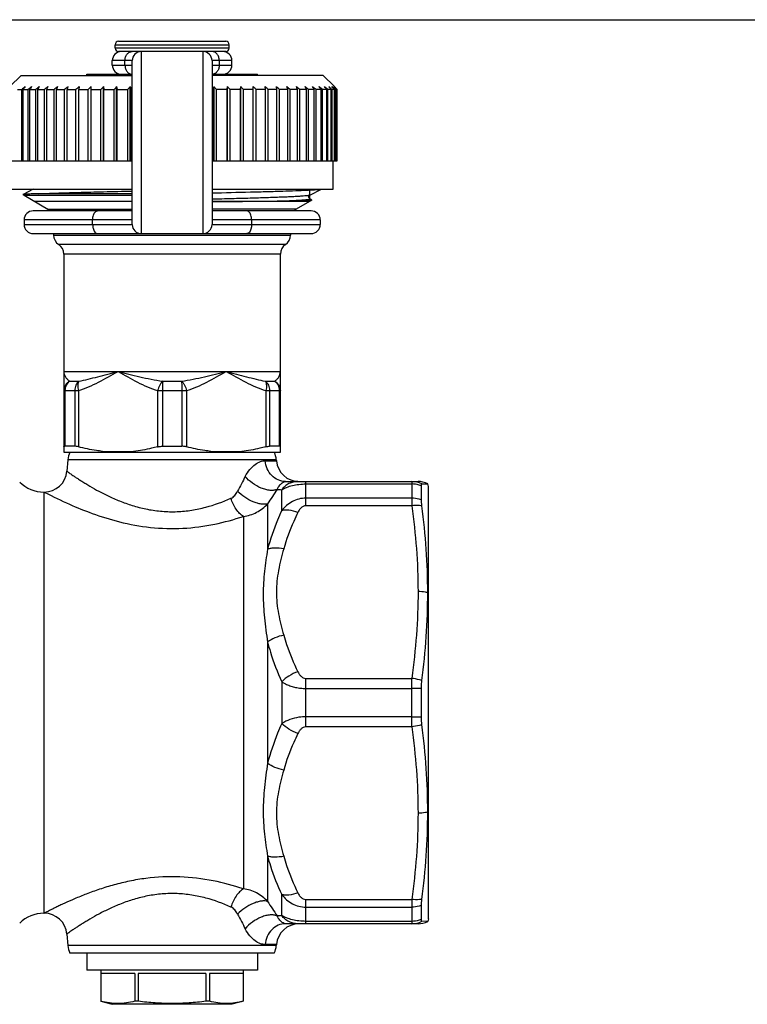
# Model space of a CAD drawing. Units: millimetres. Extents: x 0 to 420, y 0 to 297.
# Drawn here: x 129 to 193, y 211 to 297 of the extents above; entities that cross this region are included whole.
import ezdxf

# ---------------------------------------------------------------- set-up
doc = ezdxf.new("R2010")
doc.units = ezdxf.units.MM
doc.header["$LTSCALE"] = 23.1
doc.layers.get('0').update_dxf_attribs({"linetype": 'CONTINUOUS'})
doc.layers.add('A_STD', color=7, linetype='CONTINUOUS')

msp = doc.modelspace()

# ---------------------------------------------------------------- linework, layer by layer
at = {"color": 7, "linetype": 'Continuous'}
for p, q in [((0, 297), (420, 297)), ((137.82, 295.106), (147.22, 295.106)), ((137.52, 294.506), (137.52, 294.806)), ((147.22, 294.206), (137.82, 294.206)), ((147.52, 294.506), (147.52, 294.806)), ((139.02, 279.006), (139.02, 293.406)), ((146.02, 293.406), (146.02, 279.006)), ((128.28, 291.117), (129.27, 292.106)), ((129.27, 292.106), (139.02, 292.106)), ((135.02, 292.106), (135.02, 292.206)), ((135.02, 292.206), (139.02, 292.206)), ((146.02, 292.206), (150.02, 292.206)), ((155.77, 292.106), (146.02, 292.106)), ((150.02, 292.106), (150.02, 292.206)), ((156.759, 291.117), (155.77, 292.106)), ((128.946, 290.856), (129.316, 290.856)), ((129.316, 284.606), (129.316, 290.856)), ((129.442, 284.606), (129.442, 290.856)), ((129.442, 290.856), (129.888, 290.856)), ((129.888, 284.606), (129.888, 290.856)), ((130.038, 284.606), (130.038, 290.856)), ((130.038, 290.856), (130.557, 290.856)), ((130.557, 284.606), (130.557, 290.856)), ((130.729, 284.606), (130.729, 290.856)), ((130.729, 290.856), (131.316, 290.856)), ((131.316, 284.606), (131.316, 290.856)), ((131.509, 284.606), (131.509, 290.856)), ((131.509, 290.856), (132.161, 290.856)), ((132.161, 284.606), (132.161, 290.856)), ((132.451, 291.117), (132.373, 290.856)), ((132.373, 284.606), (132.373, 290.856)), ((132.373, 290.856), (133.085, 290.856)), ((133.085, 284.606), (133.085, 290.856)), ((133.367, 291.117), (133.315, 290.856)), ((133.315, 284.606), (133.315, 290.856)), ((133.315, 290.856), (134.081, 290.856)), ((134.081, 284.606), (134.081, 290.856)), ((134.352, 291.117), (134.326, 290.856)), ((134.326, 284.606), (134.326, 290.856)), ((134.326, 290.856), (135.14, 290.856)), ((135.14, 284.606), (135.14, 290.856)), ((135.4, 284.606), (135.4, 291.117)), ((135.4, 290.856), (136.256, 290.856)), ((136.256, 284.606), (136.256, 290.856)), ((136.502, 284.606), (136.502, 291.117)), ((136.502, 291.117), (136.528, 290.856)), ((136.528, 284.606), (136.528, 290.856)), ((136.528, 290.856), (137.42, 290.856)), ((137.42, 284.606), (137.42, 290.856)), ((137.65, 284.606), (137.65, 291.117)), ((137.65, 291.117), (137.702, 290.856)), ((137.702, 284.606), (137.702, 290.856)), ((137.702, 290.856), (138.622, 290.856)), ((138.622, 284.606), (138.622, 290.856)), ((138.834, 284.606), (138.834, 291.117)), ((138.834, 291.117), (138.912, 290.856)), ((138.912, 284.606), (138.912, 290.856)), ((138.912, 290.856), (139.02, 290.856)), ((146.128, 290.856), (146.02, 290.856)), ((146.128, 290.856), (146.205, 291.117)), ((146.128, 284.606), (146.128, 290.856)), ((146.205, 284.606), (146.205, 291.117)), ((146.417, 284.606), (146.417, 290.856)), ((147.338, 290.856), (146.417, 290.856)), ((147.338, 290.856), (147.39, 291.117)), ((147.338, 284.606), (147.338, 290.856)), ((147.39, 284.606), (147.39, 291.117)), ((147.62, 284.606), (147.62, 290.856)), ((148.512, 290.856), (147.62, 290.856)), ((148.512, 290.856), (148.538, 291.117)), ((148.512, 284.606), (148.512, 290.856)), ((148.538, 284.606), (148.538, 291.117)), ((148.783, 284.606), (148.783, 290.856)), ((149.64, 290.856), (148.783, 290.856)), ((149.64, 284.606), (149.64, 291.117)), ((149.899, 284.606), (149.899, 290.856)), ((150.713, 290.856), (149.899, 290.856)), ((150.713, 290.856), (150.687, 291.117)), ((150.713, 284.606), (150.713, 290.856)), ((150.959, 284.606), (150.959, 290.856)), ((151.725, 290.856), (150.959, 290.856)), ((151.725, 290.856), (151.673, 291.117)), ((151.725, 284.606), (151.725, 290.856)), ((151.955, 284.606), (151.955, 290.856)), ((152.666, 290.856), (151.955, 290.856)), ((152.666, 290.856), (152.589, 291.117)), ((152.666, 284.606), (152.666, 290.856)), ((152.878, 284.606), (152.878, 290.856)), ((153.53, 290.856), (152.878, 290.856)), ((153.53, 284.606), (153.53, 290.856)), ((153.723, 284.606), (153.723, 290.856)), ((154.311, 290.856), (153.723, 290.856)), ((154.311, 284.606), (154.311, 290.856)), ((154.483, 284.606), (154.483, 290.856)), ((155.002, 290.856), (154.483, 290.856)), ((155.002, 284.606), (155.002, 290.856)), ((155.152, 284.606), (155.152, 290.856)), ((155.597, 290.856), (155.152, 290.856)), ((155.597, 284.606), (155.597, 290.856)), ((155.724, 284.606), (155.724, 290.856)), ((156.093, 290.856), (155.724, 290.856)), ((156.093, 284.606), (156.093, 290.856)), ((156.196, 284.606), (156.196, 290.856)), ((156.486, 290.856), (156.196, 290.856)), ((156.486, 284.606), (156.486, 290.856)), ((156.521, 290.895), (156.564, 290.856)), ((156.564, 284.606), (156.564, 290.856)), ((156.773, 290.856), (156.564, 290.856)), ((156.773, 284.606), (156.773, 290.856)), ((156.797, 290.882), (156.825, 290.856)), ((156.825, 284.606), (156.825, 290.856)), ((156.951, 290.856), (156.825, 290.856)), ((156.932, 290.944), (156.985, 290.891)), ((156.951, 284.606), (156.951, 290.856)), ((156.963, 290.87), (156.977, 290.856)), ((156.977, 284.606), (156.977, 290.856)), ((157.019, 290.856), (156.977, 290.856)), ((157.019, 290.856), (156.985, 290.891)), ((157.019, 284.606), (157.019, 290.856)), ((128.021, 284.606), (139.02, 284.606)), ((146.02, 284.606), (157.019, 284.606)), ((156.67, 282.106), (156.67, 284.606)), ((128.37, 282.106), (139.02, 282.106)), ((130.333, 282.106), (129.431, 281.637)), ((146.02, 282.106), (156.67, 282.106)), ((154.615, 281.579), (155.628, 282.106)), ((129.43, 281.63), (129.52, 281.573)), ((129.52, 281.573), (131.62, 280.361)), ((139.02, 281.712), (130.832, 281.712)), ((154.789, 281.152), (153.42, 280.361)), ((154.789, 281.159), (154.615, 281.249)), ((139.02, 281.025), (130.47, 281.025)), ((154.57, 281.025), (146.02, 281.025)), ((139.02, 280.206), (130.32, 280.206)), ((154.72, 280.206), (146.02, 280.206)), ((130.32, 278.206), (154.72, 278.206)), ((132.12, 278.206), (132.12, 278.084)), ((152.92, 278.206), (152.92, 278.084)), ((133.02, 276.413), (133.02, 259.081)), ((152.02, 259.081), (152.02, 276.413)), ((133.972, 259.526), (133.116, 259.526)), ((141.663, 259.526), (143.376, 259.526)), ((151.924, 259.526), (151.068, 259.526)), ((133.022, 259.006), (152.018, 259.006)), ((152.018, 259.019), (152.018, 259.011)), ((152.018, 259.011), (152.018, 259.007)), ((152.478, 256.431), (164.103, 256.431)), ((164.401, 254.811), (164.401, 256.048)), ((164.442, 256.217), (164.957, 256.24)), ((165.02, 256.006), (164.957, 256.24)), ((165.02, 218.007), (165.02, 256.006)), ((164.401, 235.77), (164.401, 238.243)), ((164.401, 217.965), (164.401, 219.202)), ((165.02, 218.006), (164.957, 217.773)), ((164.103, 217.581), (152.478, 217.581)), ((164.957, 217.773), (164.442, 217.796)), ((151.486, 215.006), (133.554, 215.006)), ((135.02, 215.006), (135.02, 213.506)), ((150.02, 215.006), (150.02, 213.506)), ((150.02, 213.506), (135.02, 213.506)), ((136.27, 213.506), (136.27, 210.774)), ((139.241, 213.206), (136.272, 213.206)), ((136.272, 213.206), (136.272, 210.774)), ((139.241, 213.206), (139.241, 210.774)), ((145.488, 213.206), (139.551, 213.206)), ((139.551, 213.206), (139.551, 210.774)), ((145.488, 213.206), (145.488, 210.774)), ((148.767, 213.206), (145.799, 213.206)), ((145.799, 213.206), (145.799, 210.774)), ((148.767, 213.206), (148.767, 210.774)), ((148.77, 213.506), (148.77, 210.774)), ((136.272, 210.774), (136.27, 210.774)), ((136.27, 210.774), (137.27, 210.506)), ((147.77, 210.506), (137.27, 210.506)), ((139.551, 210.774), (139.241, 210.774)), ((145.799, 210.774), (145.488, 210.774)), ((148.77, 210.774), (147.77, 210.506)), ((148.77, 210.774), (148.767, 210.774))]:
    msp.add_line(p, q, dxfattribs=at)
at = {"color": 9, "linetype": 'Continuous'}
for p, q in [((137.52, 294.806), (147.52, 294.806)), ((147.52, 294.506), (137.52, 294.506)), ((139.82, 278.206), (139.82, 294.206)), ((145.22, 294.206), (145.22, 278.206)), ((139.02, 293.406), (137.27, 293.406)), ((138.383, 293.006), (138.383, 293.406)), ((147.77, 293.406), (146.02, 293.406)), ((146.656, 293.406), (146.656, 293.006)), ((137.27, 293.006), (139.02, 293.006)), ((146.02, 293.006), (147.77, 293.006)), ((129.52, 281.573), (139.02, 281.573)), ((131.62, 280.361), (139.02, 280.361)), ((153.42, 280.361), (146.02, 280.361)), ((139.02, 279.406), (129.52, 279.406)), ((135.544, 279.006), (135.544, 279.406)), ((155.52, 279.406), (146.02, 279.406)), ((149.495, 279.406), (149.495, 279.006)), ((129.52, 279.006), (139.02, 279.006)), ((146.02, 279.006), (155.52, 279.006)), ((132.12, 278.084), (152.92, 278.084)), ((152.47, 277.249), (132.57, 277.249)), ((152.02, 276.413), (133.02, 276.413)), ((133.02, 266.084), (152.02, 266.084)), ((133.522, 265.249), (134.342, 265.249)), ((141.701, 265.249), (143.339, 265.249)), ((150.698, 265.249), (151.517, 265.249)), ((133.02, 264.413), (134.294, 264.413)), ((133.116, 264.413), (133.116, 259.526)), ((133.972, 264.413), (133.972, 259.526)), ((134.294, 264.413), (134.294, 259.476)), ((141.246, 264.413), (143.794, 264.413)), ((141.246, 264.413), (141.246, 259.476)), ((141.663, 264.413), (141.663, 259.526)), ((143.376, 264.413), (143.376, 259.526)), ((143.794, 264.413), (143.794, 259.476)), ((150.746, 264.413), (152.02, 264.413)), ((150.746, 264.413), (150.746, 259.476)), ((151.068, 264.413), (151.068, 259.526)), ((151.924, 264.413), (151.924, 259.526)), ((151.666, 258.335), (133.374, 258.335)), ((150.698, 258.257), (151.673, 258.257)), ((154.262, 254.3), (154.262, 256.431)), ((154.262, 256.219), (163.547, 256.219)), ((163.547, 256.431), (163.547, 254.3)), ((131.262, 255.506), (131.262, 218.506)), ((131.293, 255.506), (131.354, 255.475)), ((152.141, 253.873), (152.141, 255.714)), ((150.899, 254.476), (150.899, 250.487)), ((163.547, 254.971), (154.262, 254.971)), ((163.547, 254.3), (154.262, 254.3)), ((148.777, 253.367), (148.777, 220.646)), ((152.141, 238.848), (152.141, 235.165)), ((154.262, 239.138), (163.547, 239.138)), ((154.262, 234.875), (154.262, 239.138)), ((163.547, 234.875), (163.547, 239.138)), ((154.262, 238.255), (163.547, 238.255)), ((163.547, 235.758), (154.262, 235.758)), ((163.547, 234.875), (154.262, 234.875)), ((150.899, 223.526), (150.899, 219.537)), ((152.141, 218.298), (152.141, 220.14)), ((154.262, 219.713), (163.547, 219.713)), ((154.262, 217.581), (154.262, 219.713)), ((163.547, 219.713), (163.547, 217.581)), ((154.262, 219.042), (163.547, 219.042)), ((163.547, 217.794), (154.262, 217.794)), ((151.666, 215.678), (133.374, 215.678)), ((151.673, 215.756), (150.698, 215.756))]:
    msp.add_line(p, q, dxfattribs=at)
at = {"color": 2, "linetype": 'Continuous'}
msp.add_line((154.57, 282.106), (154.57, 281.286), dxfattribs=at)
at = {"color": 7, "linetype": 'Continuous'}
msp.add_lwpolyline([(154.615, 281.249), (154.613, 281.25), (154.606, 281.254), (154.597, 281.26), (154.585, 281.271), (154.569, 281.287), (154.552, 281.309), (154.537, 281.336), (154.525, 281.371), (154.52, 281.41), (154.523, 281.448), (154.533, 281.483), (154.549, 281.515), (154.567, 281.539), (154.582, 281.555), (154.594, 281.565), (154.605, 281.573), (154.613, 281.578), (154.615, 281.579)], dxfattribs=at)
for centre, radius, start, end in [((137.82, 294.806), 0.3, 90, 180), ((147.22, 294.806), 0.3, 0, 90), ((138.07, 293.406), 0.8, 89.99994, 180), ((137.82, 294.506), 0.3, 180, 270), ((139.82, 293.406), 0.8, 90, 180), ((145.22, 293.406), 0.8, 0, 90), ((146.97, 293.406), 0.8, 0, 90.00007), ((147.22, 294.506), 0.3, 270, 360), ((138.07, 293.006), 0.8, 180, 270.00006), ((146.97, 293.006), 0.8, 269.99993, 360), ((218.605, 188.754), 135.638, 131.00239, 131.16988), ((225.551, 227.58), 115.069, 146.484, 146.63948), ((219.225, 188.309), 136.004, 130.89426, 131.06166), ((232.235, 232.203), 117.832, 150.00082, 150.14703), ((219.846, 188.754), 135.638, 131.00239, 131.16988), ((243.024, 236.381), 124.811, 153.9885, 154.12153), ((220.47, 190.074), 134.557, 131.32879, 131.49653), ((261.081, 239.988), 139.199, 158.45008, 158.56535), ((221.114, 192.23), 132.815, 131.8795, 132.04762), ((221.809, 195.155), 130.501, 132.6647, 132.83325), ((222.605, 198.762), 127.742, 133.69887, 133.86778), ((223.58, 202.94), 124.703, 135.00089, 135.16996), ((224.84, 207.563), 121.593, 136.59417, 136.76295), ((226.542, 212.49), 118.676, 138.50647, 138.67421), ((228.912, 217.571), 116.288, 140.76938, 140.93493), ((56.128, 217.571), 116.288, 39.06507, 39.23062), ((58.498, 212.49), 118.676, 41.32579, 41.49353), ((60.2, 207.563), 121.593, 43.23705, 43.40583), ((61.46, 202.94), 124.703, 44.83004, 44.99911), ((62.434, 198.762), 127.742, 46.13222, 46.30113), ((63.231, 195.155), 130.501, 47.16675, 47.3353), ((63.926, 192.23), 132.815, 47.95238, 48.1205), ((64.569, 190.074), 134.557, 48.50347, 48.67121), ((23.959, 239.988), 139.199, 21.43465, 21.54992), ((65.193, 188.754), 135.638, 48.83012, 48.99761), ((42.015, 236.381), 124.811, 25.87847, 26.0115), ((65.815, 188.309), 136.004, 48.93834, 49.10574), ((52.805, 232.203), 117.832, 29.85297, 29.99918), ((66.434, 188.754), 135.638, 48.83012, 48.99761), ((59.489, 227.58), 115.069, 33.36052, 33.516), ((67.042, 190.074), 134.557, 48.50347, 48.67121), ((63.656, 222.653), 114.876, 36.42124, 36.58292), ((68.015, 192.679), 132.211, 47.97684, 48.12074), ((66.196, 217.571), 116.288, 39.06507, 39.23062), ((68.374, 195.45), 130.1, 47.18323, 47.33546), ((67.651, 212.49), 118.676, 41.32579, 41.49353), ((68.59, 198.906), 127.543, 46.14051, 46.30122), ((68.367, 207.563), 121.593, 43.23705, 43.40583), ((69.502, 203.861), 123.4, 44.88607, 44.9996), ((131.12, 279.495), 1, 45.37047, 60), ((153.92, 279.495), 1, 120, 134.62953), ((130.32, 279.406), 0.8, 89.99998, 180), ((154.72, 279.406), 0.8, 0, 90.00001), ((130.32, 279.006), 0.8, 180, 270.00002), ((139.82, 279.006), 0.8, 180, 270), ((145.22, 279.006), 0.8, 270, 360), ((154.72, 279.006), 0.8, 269.99999, 360), ((133.12, 278.084), 1, 180, 236.63299), ((151.92, 278.084), 1, 303.36701, 360), ((132.02, 276.413), 1, 0, 56.63299), ((153.02, 276.413), 1, 123.36701, 180), ((134.278, 259.081), 1.258, 179.99963, 180.31874), ((134.254, 259.081), 1.234, 180.31798, 180.90557), ((134.198, 259.079), 1.179, 180.85789, 183.51499), ((135.366, 258.16), 2, 154.97192, 175), ((137.799, 271.714), 12.709, 263.7271, 269.06809), ((147.241, 271.714), 12.709, 270.93191, 276.2729), ((149.674, 258.16), 2, 5, 25.02808), ((150.788, 259.081), 1.231, 357.12377, 0.00698), ((153.665, 258.431), 2, 185, 270), ((131.293, 257.506), 2, 270, 355), ((131.262, 258.506), 3, 225, 270), ((164.103, 254.431), 2, 64.72574, 90.0007), ((131.262, 215.506), 3, 90, 135), ((131.293, 216.506), 2, 5, 90), ((153.665, 215.581), 2, 90, 175), ((164.103, 219.581), 2, 269.99943, 295.27425), ((135.366, 215.853), 2, 185, 205.02808), ((149.674, 215.853), 2, 334.97192, 355)]:
    msp.add_arc(centre, radius, start, end, dxfattribs=at)
at = {"color": 9, "linetype": 'Continuous'}
for centre, radius, start, end in [((137.77, 382.745), 123.671, 269.37, 270.63), ((147.27, 382.745), 123.671, 269.37, 270.63), ((528.032, 58.8), 427.719, 152.41248, 152.60909), ((163.547, 254.457), 1.974, 63.03459, 89.99152), ((423.639, 74.891), 326.554, 146.37085, 146.63727), ((161.425, 394.751), 139.346, 266.0131, 266.17986), ((163.574, 207.506), 30.749, 88.45868, 90.04999), ((163.574, 266.507), 30.749, 269.95001, 271.54132), ((433.114, 405.392), 337.917, 213.36721, 213.62468), ((548.846, 426.043), 451.183, 207.39602, 207.58241), ((161.538, 77.606), 141.006, 93.82113, 93.98592), ((163.547, 219.556), 1.974, 270.00848, 296.96541)]:
    msp.add_arc(centre, radius, start, end, dxfattribs=at)
for points, knots in [([(138.383, 293.406), (138.383, 293.51), (138.414, 293.712), (138.548, 293.976), (138.726, 294.133), (138.889, 294.196), (138.973, 294.206), (139.014, 294.206)], [0, 0, 0, 0, 0.276242, 0.537633, 0.776593, 0.889633, 1, 1, 1, 1]), ([(146.656, 293.406), (146.656, 293.51), (146.625, 293.712), (146.491, 293.976), (146.314, 294.133), (146.151, 294.196), (146.067, 294.206), (146.026, 294.206)], [0, 0, 0, 0, 0.276242, 0.537633, 0.776593, 0.889633, 1, 1, 1, 1]), ([(138.383, 293.006), (138.383, 292.903), (138.414, 292.701), (138.548, 292.437), (138.726, 292.28), (138.889, 292.217), (138.973, 292.206), (139.014, 292.206)], [0, 0, 0, 0, 0.276242, 0.537633, 0.776593, 0.889633, 1, 1, 1, 1]), ([(146.656, 293.006), (146.656, 292.903), (146.625, 292.701), (146.491, 292.437), (146.314, 292.28), (146.151, 292.217), (146.067, 292.206), (146.026, 292.206)], [0, 0, 0, 0, 0.276242, 0.537633, 0.776593, 0.889633, 1, 1, 1, 1]), ([(154.615, 281.579), (154.606, 281.574), (154.58, 281.566), (154.531, 281.555), (154.465, 281.544), (154.342, 281.528), (154.145, 281.51), (153.856, 281.488), (153.501, 281.466), (153.08, 281.444), (152.597, 281.422), (152.055, 281.4), (151.455, 281.378), (150.554, 281.348), (149.315, 281.31), (147.716, 281.267), (146.6, 281.238), (146.021, 281.224)], [0, 0, 0, 0, 0.003743, 0.00948, 0.017246, 0.027046, 0.052722, 0.086381, 0.127843, 0.176864, 0.233163, 0.296403, 0.366216, 0.442187, 0.610778, 0.798192, 1, 1, 1, 1]), ([(154.615, 281.249), (154.62, 281.246), (154.63, 281.241), (154.626, 281.23), (154.618, 281.224), (154.606, 281.218), (154.589, 281.213), (154.567, 281.207), (154.527, 281.198), (154.464, 281.188), (154.374, 281.176), (154.263, 281.165), (154.133, 281.153), (153.982, 281.141), (153.812, 281.129), (153.623, 281.117), (153.332, 281.101), (152.924, 281.081), (152.585, 281.066), (152.404, 281.059)], [0, 0, 0, 0, 0.007633, 0.010356, 0.014329, 0.020214, 0.028209, 0.038386, 0.050776, 0.082251, 0.12268, 0.172018, 0.230193, 0.297124, 0.372712, 0.45683, 0.54935, 0.758994, 1, 1, 1, 1]), ([(135.544, 279.406), (135.544, 279.459), (135.548, 279.536), (135.562, 279.638), (135.585, 279.757), (135.631, 279.908), (135.71, 280.048), (135.786, 280.13), (135.846, 280.173), (135.909, 280.2), (135.952, 280.206), (135.973, 280.206)], [0, 0, 0, 0, 0.158378, 0.236422, 0.312815, 0.527296, 0.713126, 0.794152, 0.867787, 0.935606, 1, 1, 1, 1]), ([(149.495, 279.406), (149.495, 279.459), (149.491, 279.536), (149.478, 279.638), (149.455, 279.757), (149.408, 279.908), (149.33, 280.048), (149.253, 280.13), (149.194, 280.173), (149.131, 280.2), (149.087, 280.206), (149.066, 280.206)], [0, 0, 0, 0, 0.158378, 0.236422, 0.312815, 0.527296, 0.713126, 0.794152, 0.867787, 0.935606, 1, 1, 1, 1]), ([(135.544, 279.006), (135.544, 278.954), (135.548, 278.877), (135.562, 278.775), (135.585, 278.656), (135.631, 278.505), (135.71, 278.365), (135.786, 278.283), (135.846, 278.24), (135.909, 278.213), (135.952, 278.206), (135.973, 278.206)], [0, 0, 0, 0, 0.158378, 0.236422, 0.312815, 0.527296, 0.713126, 0.794152, 0.867787, 0.935606, 1, 1, 1, 1]), ([(149.495, 279.006), (149.495, 278.954), (149.491, 278.877), (149.478, 278.775), (149.455, 278.656), (149.408, 278.505), (149.33, 278.365), (149.253, 278.283), (149.194, 278.24), (149.131, 278.213), (149.087, 278.206), (149.066, 278.206)], [0, 0, 0, 0, 0.158378, 0.236422, 0.312815, 0.527296, 0.713126, 0.794152, 0.867787, 0.935606, 1, 1, 1, 1]), ([(133.02, 266.084), (133.02, 266.006), (133.043, 265.847), (133.145, 265.621), (133.306, 265.414), (133.445, 265.299), (133.522, 265.249)], [0, 0, 0, 0, 0.229887, 0.470196, 0.726968, 1, 1, 1, 1]), ([(134.294, 264.413), (134.597, 264.512), (135.196, 264.743), (136.36, 265.294), (137.205, 265.768), (137.77, 266.084)], [0, 0, 0, 0, 0.247898, 0.497565, 1, 1, 1, 1]), ([(134.342, 265.249), (134.612, 265.301), (135.163, 265.424), (136.304, 265.708), (137.176, 265.935), (137.77, 266.084)], [0, 0, 0, 0, 0.234435, 0.479315, 1, 1, 1, 1]), ([(137.77, 266.084), (138.334, 265.768), (139.179, 265.294), (140.344, 264.743), (140.942, 264.512), (141.246, 264.413)], [0, 0, 0, 0, 0.502435, 0.752102, 1, 1, 1, 1]), ([(137.77, 266.084), (138.405, 265.925), (139.372, 265.691), (140.684, 265.418), (141.359, 265.3), (141.701, 265.249)], [0, 0, 0, 0, 0.488671, 0.742139, 1, 1, 1, 1]), ([(143.339, 265.249), (143.681, 265.3), (144.356, 265.418), (145.668, 265.691), (146.635, 265.925), (147.27, 266.084)], [0, 0, 0, 0, 0.257861, 0.511329, 1, 1, 1, 1]), ([(143.794, 264.413), (144.097, 264.512), (144.696, 264.743), (145.86, 265.294), (146.705, 265.768), (147.27, 266.084)], [0, 0, 0, 0, 0.247898, 0.497565, 1, 1, 1, 1]), ([(147.27, 266.084), (147.834, 265.768), (148.679, 265.294), (149.844, 264.743), (150.442, 264.512), (150.746, 264.413)], [0, 0, 0, 0, 0.502435, 0.752102, 1, 1, 1, 1]), ([(147.27, 266.084), (147.864, 265.935), (148.735, 265.708), (149.877, 265.424), (150.427, 265.301), (150.698, 265.249)], [0, 0, 0, 0, 0.520685, 0.765565, 1, 1, 1, 1]), ([(151.517, 265.249), (151.594, 265.299), (151.734, 265.414), (151.895, 265.621), (151.996, 265.847), (152.02, 266.006), (152.02, 266.084)], [0, 0, 0, 0, 0.273032, 0.529804, 0.770113, 1, 1, 1, 1]), ([(133.522, 265.249), (133.447, 265.207), (133.307, 265.105), (133.145, 264.903), (133.043, 264.667), (133.02, 264.498), (133.02, 264.413)], [0, 0, 0, 0, 0.253272, 0.504056, 0.752662, 1, 1, 1, 1]), ([(133.522, 265.249), (133.396, 265.157), (133.186, 264.898), (133.116, 264.576), (133.116, 264.413)], [0, 0, 0, 0, 0.490521, 1, 1, 1, 1]), ([(134.342, 265.249), (134.224, 265.155), (134.033, 264.891), (133.972, 264.575), (133.972, 264.413)], [0, 0, 0, 0, 0.482441, 1, 1, 1, 1]), ([(134.342, 265.249), (134.311, 265.202), (134.264, 265.086), (134.237, 264.886), (134.245, 264.656), (134.274, 264.496), (134.294, 264.413)], [0, 0, 0, 0, 0.195059, 0.431301, 0.703474, 1, 1, 1, 1]), ([(141.701, 265.249), (141.648, 265.203), (141.548, 265.092), (141.376, 264.82), (141.287, 264.581), (141.246, 264.413)], [0, 0, 0, 0, 0.216311, 0.463019, 1, 1, 1, 1]), ([(141.701, 265.249), (141.694, 265.196), (141.683, 265.075), (141.667, 264.797), (141.663, 264.572), (141.663, 264.413)], [0, 0, 0, 0, 0.192027, 0.432709, 1, 1, 1, 1]), ([(143.339, 265.249), (143.346, 265.196), (143.357, 265.075), (143.372, 264.797), (143.376, 264.572), (143.376, 264.413)], [0, 0, 0, 0, 0.192027, 0.432709, 1, 1, 1, 1]), ([(143.339, 265.249), (143.391, 265.203), (143.491, 265.092), (143.663, 264.82), (143.753, 264.581), (143.794, 264.413)], [0, 0, 0, 0, 0.216311, 0.463019, 1, 1, 1, 1]), ([(150.698, 265.249), (150.815, 265.155), (151.006, 264.891), (151.068, 264.575), (151.068, 264.413)], [0, 0, 0, 0, 0.482441, 1, 1, 1, 1]), ([(150.698, 265.249), (150.729, 265.202), (150.775, 265.086), (150.803, 264.886), (150.795, 264.656), (150.766, 264.496), (150.746, 264.413)], [0, 0, 0, 0, 0.195059, 0.431301, 0.703474, 1, 1, 1, 1]), ([(151.517, 265.249), (151.643, 265.157), (151.853, 264.898), (151.924, 264.576), (151.924, 264.413)], [0, 0, 0, 0, 0.490521, 1, 1, 1, 1]), ([(151.517, 265.249), (151.593, 265.207), (151.733, 265.105), (151.894, 264.903), (151.997, 264.667), (152.02, 264.498), (152.02, 264.413)], [0, 0, 0, 0, 0.253272, 0.504056, 0.752662, 1, 1, 1, 1]), ([(148.942, 256.878), (149.056, 257.096), (149.305, 257.484), (149.759, 257.934), (150.231, 258.198), (150.553, 258.257), (150.698, 258.257)], [0, 0, 0, 0, 0.314829, 0.588057, 0.814375, 1, 1, 1, 1]), ([(152.478, 256.431), (152.257, 256.431), (151.804, 256.528), (151.233, 256.934), (150.834, 257.537), (150.717, 258.014), (150.698, 258.257)], [0, 0, 0, 0, 0.237573, 0.482273, 0.73718, 1, 1, 1, 1]), ([(133.286, 257.332), (133.287, 257.33), (133.292, 257.328), (133.299, 257.323), (133.314, 257.313), (133.338, 257.295), (133.376, 257.269), (133.425, 257.235), (133.51, 257.175), (133.642, 257.084), (133.83, 256.956), (134.055, 256.804), (134.317, 256.632), (134.612, 256.443), (134.941, 256.239), (135.436, 255.941), (136.126, 255.553), (137.04, 255.093), (138.058, 254.652), (139.176, 254.264), (140.381, 253.963), (141.651, 253.786), (142.95, 253.76), (144.235, 253.888), (145.836, 254.229), (146.972, 254.644), (147.687, 254.962)], [0, 0, 0, 0, 0.000436, 0.000979, 0.001737, 0.003895, 0.006903, 0.010753, 0.01543, 0.027188, 0.042014, 0.059727, 0.080126, 0.10301, 0.128188, 0.155472, 0.215682, 0.282453, 0.354809, 0.431895, 0.512836, 0.59649, 0.681326, 0.765567, 0.847563, 1, 1, 1, 1]), ([(151.737, 255.742), (151.65, 255.701), (151.445, 255.647), (151.108, 255.644), (150.733, 255.711), (150.196, 255.891), (149.559, 256.253), (149.122, 256.654), (148.942, 256.878)], [0, 0, 0, 0, 0.090564, 0.196001, 0.315869, 0.447597, 0.728625, 1, 1, 1, 1]), ([(151.737, 255.742), (151.8, 255.869), (151.929, 256.076), (152.146, 256.296), (152.325, 256.406), (152.434, 256.431), (152.478, 256.431)], [0, 0, 0, 0, 0.406689, 0.688503, 0.875137, 1, 1, 1, 1]), ([(153.555, 256.431), (153.421, 256.431), (153.151, 256.399), (152.766, 256.257), (152.42, 256.027), (152.226, 255.825), (152.141, 255.714)], [0, 0, 0, 0, 0.245552, 0.493252, 0.744514, 1, 1, 1, 1]), ([(152.141, 255.714), (152.277, 255.794), (152.583, 255.937), (153.09, 256.096), (153.659, 256.196), (154.058, 256.219), (154.262, 256.219)], [0, 0, 0, 0, 0.214776, 0.457048, 0.721854, 1, 1, 1, 1]), ([(164.401, 256.048), (164.335, 256.076), (164.06, 256.175), (163.766, 256.219), (163.547, 256.219)], [0, 0, 0, 0, 0.248377, 1, 1, 1, 1]), ([(131.354, 255.475), (132.065, 255.108), (133.426, 254.447), (135.605, 253.559), (137.966, 252.819), (140.64, 252.325), (143.459, 252.247), (146.204, 252.616), (147.951, 253.095), (148.777, 253.367)], [0, 0, 0, 0, 0.13262, 0.250828, 0.389914, 0.542318, 0.700421, 0.855641, 1, 1, 1, 1]), ([(147.687, 254.962), (147.814, 255.018), (148.041, 255.207), (148.198, 255.447), (148.265, 255.576)], [0, 0, 0, 0, 0.488785, 1, 1, 1, 1]), ([(150.899, 254.476), (150.818, 254.449), (150.63, 254.42), (150.326, 254.439), (149.985, 254.516), (149.489, 254.694), (148.887, 255.026), (148.455, 255.379), (148.265, 255.576)], [0, 0, 0, 0, 0.086364, 0.189354, 0.307937, 0.439276, 0.722435, 1, 1, 1, 1]), ([(148.777, 253.367), (148.656, 253.439), (148.421, 253.633), (148.009, 254.145), (147.789, 254.623), (147.687, 254.962)], [0, 0, 0, 0, 0.214497, 0.459705, 1, 1, 1, 1]), ([(148.777, 253.367), (149.178, 253.412), (149.972, 253.661), (150.625, 254.173), (150.899, 254.476)], [0, 0, 0, 0, 0.497219, 1, 1, 1, 1]), ([(154.262, 254.971), (154.057, 254.97), (153.644, 254.918), (153.065, 254.688), (152.554, 254.335), (152.269, 254.034), (152.141, 253.873)], [0, 0, 0, 0, 0.249938, 0.499927, 0.749966, 1, 1, 1, 1]), ([(154.262, 254.3), (154.178, 254.3), (154.011, 254.256), (153.814, 254.106), (153.665, 253.921), (153.589, 253.785), (153.555, 253.716)], [0, 0, 0, 0, 0.263228, 0.516295, 0.760719, 1, 1, 1, 1]), ([(164.401, 254.811), (164.334, 254.837), (164.059, 254.93), (163.766, 254.971), (163.547, 254.971)], [0, 0, 0, 0, 0.247258, 1, 1, 1, 1]), ([(164.442, 254.285), (164.372, 254.296), (164.075, 254.329), (163.774, 254.324), (163.547, 254.3)], [0, 0, 0, 0, 0.238722, 1, 1, 1, 1]), ([(163.547, 254.3), (163.721, 253.051), (164, 250.546), (164.102, 248.026), (164.104, 246.767)], [0, 0, 0, 0, 0.500329, 1, 1, 1, 1]), ([(152.141, 253.873), (152.014, 253.599), (151.527, 252.499), (151.129, 251.358), (150.899, 250.487)], [0, 0, 0, 0, 0.251193, 1, 1, 1, 1]), ([(153.555, 253.716), (153.304, 253.808), (152.929, 253.907), (152.448, 253.929), (152.235, 253.9), (152.141, 253.873)], [0, 0, 0, 0, 0.5576, 0.796255, 1, 1, 1, 1]), ([(153.555, 253.716), (153.429, 253.456), (152.946, 252.414), (152.545, 251.331), (152.313, 250.503)], [0, 0, 0, 0, 0.251582, 1, 1, 1, 1]), ([(150.899, 250.487), (150.789, 249.844), (150.592, 248.533), (150.476, 246.512), (150.599, 244.428), (150.792, 243.03), (150.899, 242.323)], [0, 0, 0, 0, 0.238294, 0.484371, 0.738486, 1, 1, 1, 1]), ([(152.313, 250.503), (152.06, 250.556), (151.685, 250.6), (151.209, 250.567), (150.996, 250.519), (150.899, 250.487)], [0, 0, 0, 0, 0.542456, 0.784952, 1, 1, 1, 1]), ([(152.313, 250.503), (152.139, 249.884), (151.897, 248.949), (151.708, 247.679), (151.658, 246.719), (151.708, 245.759), (151.897, 244.489), (152.139, 243.554), (152.313, 242.935)], [0, 0, 0, 0, 0.250676, 0.375477, 0.499991, 0.624509, 0.749316, 1, 1, 1, 1]), ([(164.104, 246.767), (164.105, 245.492), (164.005, 242.94), (163.723, 240.403), (163.547, 239.138)], [0, 0, 0, 0, 0.499668, 1, 1, 1, 1]), ([(164.957, 246.672), (164.89, 246.688), (164.609, 246.745), (164.321, 246.767), (164.104, 246.767)], [0, 0, 0, 0, 0.242048, 1, 1, 1, 1]), ([(152.313, 242.935), (152.049, 242.879), (151.553, 242.723), (151.096, 242.472), (150.899, 242.323)], [0, 0, 0, 0, 0.521369, 1, 1, 1, 1]), ([(150.899, 242.323), (150.975, 242.027), (151.313, 240.843), (151.761, 239.691), (152.141, 238.848)], [0, 0, 0, 0, 0.248461, 1, 1, 1, 1]), ([(152.313, 242.935), (152.39, 242.66), (152.73, 241.562), (153.178, 240.498), (153.555, 239.722)], [0, 0, 0, 0, 0.248674, 1, 1, 1, 1]), ([(153.555, 239.722), (153.284, 239.623), (152.779, 239.378), (152.329, 239.039), (152.141, 238.848)], [0, 0, 0, 0, 0.51887, 1, 1, 1, 1]), ([(153.555, 239.722), (153.589, 239.653), (153.665, 239.517), (153.814, 239.332), (154.011, 239.182), (154.178, 239.138), (154.262, 239.138)], [0, 0, 0, 0, 0.239285, 0.483708, 0.736774, 1, 1, 1, 1]), ([(152.141, 238.848), (152.276, 238.756), (152.537, 238.609), (152.949, 238.451), (153.362, 238.34), (153.804, 238.27), (154.109, 238.255), (154.262, 238.255)], [0, 0, 0, 0, 0.219407, 0.399524, 0.591768, 0.793334, 1, 1, 1, 1]), ([(164.442, 238.938), (164.372, 238.963), (164.081, 239.057), (163.778, 239.114), (163.547, 239.138)], [0, 0, 0, 0, 0.243326, 1, 1, 1, 1]), ([(154.262, 235.758), (154.058, 235.758), (153.32, 235.709), (152.585, 235.465), (152.141, 235.165)], [0, 0, 0, 0, 0.27617, 1, 1, 1, 1]), ([(152.141, 235.165), (152.014, 234.882), (151.528, 233.752), (151.129, 232.582), (150.899, 231.69)], [0, 0, 0, 0, 0.251727, 1, 1, 1, 1]), ([(153.555, 234.291), (153.284, 234.39), (152.779, 234.635), (152.33, 234.974), (152.141, 235.165)], [0, 0, 0, 0, 0.518873, 1, 1, 1, 1]), ([(154.262, 234.875), (154.178, 234.875), (154.011, 234.831), (153.814, 234.681), (153.665, 234.496), (153.589, 234.36), (153.555, 234.291)], [0, 0, 0, 0, 0.263228, 0.516295, 0.760719, 1, 1, 1, 1]), ([(164.442, 235.075), (164.372, 235.05), (164.081, 234.956), (163.778, 234.899), (163.547, 234.875)], [0, 0, 0, 0, 0.243326, 1, 1, 1, 1]), ([(163.547, 234.875), (163.722, 233.618), (164.003, 231.096), (164.104, 228.559), (164.103, 227.292)], [0, 0, 0, 0, 0.500332, 1, 1, 1, 1]), ([(153.555, 234.291), (153.429, 234.031), (152.946, 232.989), (152.545, 231.906), (152.313, 231.078)], [0, 0, 0, 0, 0.251586, 1, 1, 1, 1]), ([(150.899, 231.69), (150.792, 230.983), (150.599, 229.585), (150.476, 227.501), (150.592, 225.48), (150.789, 224.169), (150.899, 223.526)], [0, 0, 0, 0, 0.261514, 0.515629, 0.761706, 1, 1, 1, 1]), ([(152.313, 231.078), (152.049, 231.133), (151.553, 231.289), (151.096, 231.541), (150.899, 231.69)], [0, 0, 0, 0, 0.521368, 1, 1, 1, 1]), ([(152.313, 231.078), (152.139, 230.459), (151.897, 229.524), (151.708, 228.254), (151.658, 227.294), (151.708, 226.334), (151.897, 225.064), (152.139, 224.129), (152.313, 223.51)], [0, 0, 0, 0, 0.250683, 0.375491, 0.500009, 0.624524, 0.749325, 1, 1, 1, 1]), ([(164.103, 227.292), (164.103, 226.025), (164.003, 223.49), (163.722, 220.969), (163.547, 219.713)], [0, 0, 0, 0, 0.499669, 1, 1, 1, 1]), ([(164.957, 227.387), (164.89, 227.371), (164.609, 227.315), (164.321, 227.291), (164.104, 227.291)], [0, 0, 0, 0, 0.242058, 1, 1, 1, 1]), ([(152.313, 223.51), (152.06, 223.457), (151.685, 223.413), (151.209, 223.446), (150.996, 223.494), (150.899, 223.526)], [0, 0, 0, 0, 0.542456, 0.784952, 1, 1, 1, 1]), ([(150.899, 223.526), (150.975, 223.236), (151.312, 222.081), (151.76, 220.959), (152.141, 220.14)], [0, 0, 0, 0, 0.249152, 1, 1, 1, 1]), ([(152.313, 223.51), (152.39, 223.235), (152.73, 222.137), (153.178, 221.073), (153.555, 220.297)], [0, 0, 0, 0, 0.248673, 1, 1, 1, 1]), ([(148.777, 220.646), (147.91, 220.932), (146.075, 221.43), (143.193, 221.786), (140.719, 221.669), (138.797, 221.344), (137.441, 221.016), (136.177, 220.629), (135.021, 220.211), (133.988, 219.79), (133.215, 219.446), (132.67, 219.192), (132.324, 219.025), (132.023, 218.877), (131.772, 218.752), (131.595, 218.662), (131.481, 218.603), (131.415, 218.569), (131.364, 218.543), (131.328, 218.524), (131.305, 218.514), (131.296, 218.507), (131.293, 218.506)], [0, 0, 0, 0, 0.150888, 0.313242, 0.477852, 0.557974, 0.635095, 0.708204, 0.776261, 0.838105, 0.892357, 0.916136, 0.937393, 0.955901, 0.971429, 0.983769, 0.988685, 0.992734, 0.9959, 0.998171, 0.999541, 1, 1, 1, 1]), ([(148.777, 220.646), (148.656, 220.574), (148.421, 220.38), (148.009, 219.868), (147.789, 219.39), (147.687, 219.051)], [0, 0, 0, 0, 0.214497, 0.459704, 1, 1, 1, 1]), ([(150.899, 219.537), (150.625, 219.84), (150.13, 220.226), (149.377, 220.539), (148.978, 220.623), (148.777, 220.646)], [0, 0, 0, 0, 0.501692, 0.751864, 1, 1, 1, 1]), ([(147.687, 219.051), (146.972, 219.369), (145.836, 219.784), (144.235, 220.125), (142.95, 220.253), (141.651, 220.227), (140.381, 220.05), (139.176, 219.749), (138.058, 219.361), (137.04, 218.92), (136.126, 218.46), (135.436, 218.072), (134.941, 217.774), (134.612, 217.57), (134.317, 217.381), (134.055, 217.209), (133.83, 217.057), (133.642, 216.929), (133.51, 216.838), (133.425, 216.778), (133.376, 216.744), (133.338, 216.718), (133.314, 216.7), (133.299, 216.69), (133.292, 216.685), (133.287, 216.683), (133.286, 216.681)], [0, 0, 0, 0, 0.152437, 0.234433, 0.318674, 0.40351, 0.487164, 0.568105, 0.645191, 0.717547, 0.784318, 0.844528, 0.871812, 0.89699, 0.919874, 0.940273, 0.957986, 0.972812, 0.98457, 0.989247, 0.993097, 0.996105, 0.998263, 0.999021, 0.999564, 1, 1, 1, 1]), ([(153.555, 220.297), (153.304, 220.205), (152.929, 220.106), (152.448, 220.084), (152.235, 220.113), (152.141, 220.14)], [0, 0, 0, 0, 0.557597, 0.796253, 1, 1, 1, 1]), ([(152.141, 220.14), (152.269, 219.979), (152.554, 219.678), (153.065, 219.325), (153.644, 219.095), (154.057, 219.043), (154.262, 219.042)], [0, 0, 0, 0, 0.250034, 0.500073, 0.750062, 1, 1, 1, 1]), ([(153.555, 220.297), (153.589, 220.228), (153.665, 220.092), (153.814, 219.907), (154.011, 219.757), (154.178, 219.713), (154.262, 219.713)], [0, 0, 0, 0, 0.239281, 0.483705, 0.736772, 1, 1, 1, 1]), ([(164.442, 219.727), (164.372, 219.717), (164.075, 219.684), (163.774, 219.689), (163.547, 219.713)], [0, 0, 0, 0, 0.238722, 1, 1, 1, 1]), ([(148.265, 218.437), (148.198, 218.566), (148.041, 218.806), (147.814, 218.995), (147.687, 219.051)], [0, 0, 0, 0, 0.511215, 1, 1, 1, 1]), ([(150.899, 219.537), (150.818, 219.564), (150.63, 219.593), (150.326, 219.574), (149.985, 219.497), (149.489, 219.319), (148.887, 218.987), (148.455, 218.634), (148.265, 218.437)], [0, 0, 0, 0, 0.086364, 0.189354, 0.307937, 0.439276, 0.722435, 1, 1, 1, 1]), ([(164.401, 219.202), (164.334, 219.176), (164.059, 219.083), (163.766, 219.042), (163.547, 219.042)], [0, 0, 0, 0, 0.247258, 1, 1, 1, 1]), ([(151.737, 218.271), (151.65, 218.312), (151.445, 218.366), (151.108, 218.369), (150.733, 218.302), (150.196, 218.122), (149.559, 217.76), (149.122, 217.359), (148.942, 217.135)], [0, 0, 0, 0, 0.090564, 0.196, 0.315868, 0.447596, 0.728625, 1, 1, 1, 1]), ([(152.478, 217.581), (152.434, 217.581), (152.325, 217.607), (152.146, 217.717), (151.929, 217.937), (151.8, 218.143), (151.737, 218.271)], [0, 0, 0, 0, 0.124863, 0.3115, 0.593299, 1, 1, 1, 1]), ([(153.555, 217.581), (153.421, 217.581), (153.151, 217.614), (152.766, 217.756), (152.42, 217.986), (152.226, 218.188), (152.141, 218.298)], [0, 0, 0, 0, 0.245551, 0.49325, 0.744512, 1, 1, 1, 1]), ([(154.262, 217.794), (154.058, 217.794), (153.659, 217.817), (153.09, 217.917), (152.583, 218.076), (152.277, 218.219), (152.141, 218.298)], [0, 0, 0, 0, 0.278146, 0.542952, 0.785225, 1, 1, 1, 1]), ([(164.401, 217.965), (164.335, 217.937), (164.06, 217.838), (163.766, 217.794), (163.547, 217.794)], [0, 0, 0, 0, 0.248377, 1, 1, 1, 1]), ([(150.698, 215.756), (150.553, 215.756), (150.231, 215.815), (149.759, 216.079), (149.305, 216.529), (149.056, 216.917), (148.942, 217.135)], [0, 0, 0, 0, 0.185625, 0.411944, 0.685173, 1, 1, 1, 1]), ([(152.478, 217.581), (152.257, 217.581), (151.804, 217.485), (151.233, 217.079), (150.834, 216.476), (150.717, 215.999), (150.698, 215.756)], [0, 0, 0, 0, 0.237573, 0.482273, 0.73718, 1, 1, 1, 1])]:
    msp.add_open_spline(points, degree=3, knots=knots, dxfattribs=at)
at = {"color": 7, "linetype": 'Continuous'}
for points, knots in [([(146.02, 281.785), (147.143, 281.811), (148.765, 281.849), (150.832, 281.903), (152.161, 281.943), (153.302, 281.982), (154.235, 282.021), (154.873, 282.055), (155.265, 282.084), (155.421, 282.099), (155.488, 282.106)], [0, 0, 0, 0, 0.355421, 0.513728, 0.654921, 0.776265, 0.875417, 0.950468, 0.978491, 1, 1, 1, 1]), ([(129.431, 281.637), (129.43, 281.636), (129.426, 281.634), (129.429, 281.63), (129.43, 281.63)], [0, 0, 0, 0, 0.554727, 1, 1, 1, 1]), ([(130.832, 281.712), (130.729, 281.709), (130.535, 281.703), (130.264, 281.693), (130.03, 281.684), (129.834, 281.675), (129.677, 281.665), (129.571, 281.658), (129.506, 281.651), (129.472, 281.647), (129.448, 281.642), (129.436, 281.639), (129.431, 281.637)], [0, 0, 0, 0, 0.219821, 0.41366, 0.580763, 0.720549, 0.832623, 0.916638, 0.948059, 0.972404, 0.989685, 1, 1, 1, 1]), ([(130.832, 281.712), (131.329, 281.735), (132.465, 281.778), (134.356, 281.834), (136.588, 281.892), (138.181, 281.929), (139.019, 281.948)], [0, 0, 0, 0, 0.182239, 0.416452, 0.692887, 1, 1, 1, 1]), ([(154.552, 281.125), (154.441, 281.118), (154.172, 281.106), (153.456, 281.082), (152.851, 281.068), (152.404, 281.059)], [0, 0, 0, 0, 0.155665, 0.375971, 1, 1, 1, 1]), ([(154.789, 281.152), (154.787, 281.15), (154.779, 281.148), (154.755, 281.143), (154.711, 281.137), (154.639, 281.131), (154.584, 281.127), (154.552, 281.125)], [0, 0, 0, 0, 0.039201, 0.102428, 0.302703, 0.601936, 1, 1, 1, 1]), ([(154.789, 281.159), (154.79, 281.158), (154.794, 281.155), (154.791, 281.153), (154.789, 281.152)], [0, 0, 0, 0, 0.523867, 1, 1, 1, 1]), ([(152.404, 281.059), (151.97, 281.049), (151.028, 281.035), (148.9, 281.012), (147.206, 281.003), (146.021, 281)], [0, 0, 0, 0, 0.20405, 0.442819, 1, 1, 1, 1]), ([(133.02, 259.476), (133.02, 259.483), (133.024, 259.499), (133.045, 259.516), (133.077, 259.525), (133.102, 259.526), (133.116, 259.526)], [0, 0, 0, 0, 0.187045, 0.386723, 0.65004, 1, 1, 1, 1]), ([(134.294, 259.476), (134.236, 259.491), (134.129, 259.514), (134.021, 259.526), (133.972, 259.526)], [0, 0, 0, 0, 0.552287, 1, 1, 1, 1]), ([(141.246, 259.476), (141.278, 259.484), (141.415, 259.514), (141.556, 259.526), (141.663, 259.526)], [0, 0, 0, 0, 0.236475, 1, 1, 1, 1]), ([(143.794, 259.476), (143.762, 259.484), (143.624, 259.514), (143.483, 259.526), (143.376, 259.526)], [0, 0, 0, 0, 0.236475, 1, 1, 1, 1]), ([(150.746, 259.476), (150.804, 259.491), (150.91, 259.514), (151.019, 259.526), (151.068, 259.526)], [0, 0, 0, 0, 0.552287, 1, 1, 1, 1]), ([(152.02, 259.476), (152.02, 259.483), (152.016, 259.499), (151.994, 259.516), (151.963, 259.525), (151.938, 259.526), (151.924, 259.526)], [0, 0, 0, 0, 0.187045, 0.386723, 0.65004, 1, 1, 1, 1]), ([(136.41, 259.081), (136.232, 259.1), (135.52, 259.193), (134.815, 259.341), (134.294, 259.476)], [0, 0, 0, 0, 0.249472, 1, 1, 1, 1]), ([(137.95, 259.006), (138.245, 259.011), (138.639, 259.032), (139.032, 259.07), (139.13, 259.081)], [0, 0, 0, 0, 0.749722, 1, 1, 1, 1]), ([(141.246, 259.476), (141.072, 259.431), (140.374, 259.261), (139.664, 259.139), (139.13, 259.081)], [0, 0, 0, 0, 0.250715, 1, 1, 1, 1]), ([(145.91, 259.081), (145.732, 259.1), (145.02, 259.193), (144.315, 259.341), (143.794, 259.476)], [0, 0, 0, 0, 0.249472, 1, 1, 1, 1]), ([(145.91, 259.081), (146.008, 259.07), (146.4, 259.032), (146.794, 259.011), (147.09, 259.006)], [0, 0, 0, 0, 0.250278, 1, 1, 1, 1]), ([(150.746, 259.476), (150.572, 259.431), (149.874, 259.261), (149.164, 259.139), (148.63, 259.081)], [0, 0, 0, 0, 0.250715, 1, 1, 1, 1]), ([(164.401, 256.048), (164.401, 256.072), (164.403, 256.115), (164.408, 256.169), (164.424, 256.216), (164.442, 256.217)], [0, 0, 0, 0, 0.404209, 0.702232, 1, 1, 1, 1]), ([(164.442, 254.286), (164.43, 254.382), (164.411, 254.557), (164.401, 254.733), (164.401, 254.811)], [0, 0, 0, 0, 0.555225, 1, 1, 1, 1]), ([(164.957, 246.672), (164.956, 247.945), (164.863, 250.49), (164.605, 253.024), (164.442, 254.286)], [0, 0, 0, 0, 0.50006, 1, 1, 1, 1]), ([(164.442, 238.937), (164.607, 240.221), (164.867, 242.795), (164.958, 245.381), (164.957, 246.672)], [0, 0, 0, 0, 0.500611, 1, 1, 1, 1]), ([(164.401, 238.243), (164.401, 238.304), (164.405, 238.536), (164.42, 238.767), (164.442, 238.937)], [0, 0, 0, 0, 0.260897, 1, 1, 1, 1]), ([(164.442, 235.075), (164.435, 235.13), (164.41, 235.36), (164.401, 235.592), (164.401, 235.77)], [0, 0, 0, 0, 0.235523, 1, 1, 1, 1]), ([(164.957, 227.387), (164.957, 228.671), (164.865, 231.241), (164.606, 233.799), (164.442, 235.075)], [0, 0, 0, 0, 0.499392, 1, 1, 1, 1]), ([(164.442, 219.727), (164.606, 220.997), (164.866, 223.546), (164.957, 226.107), (164.957, 227.387)], [0, 0, 0, 0, 0.499937, 1, 1, 1, 1]), ([(164.401, 219.202), (164.401, 219.28), (164.411, 219.456), (164.43, 219.63), (164.442, 219.727)], [0, 0, 0, 0, 0.444775, 1, 1, 1, 1]), ([(164.442, 217.796), (164.424, 217.797), (164.408, 217.844), (164.403, 217.898), (164.401, 217.941), (164.401, 217.965)], [0, 0, 0, 0, 0.297768, 0.59579, 1, 1, 1, 1]), ([(139.241, 210.774), (138.997, 210.712), (138.506, 210.611), (137.757, 210.555), (137.007, 210.611), (136.516, 210.712), (136.272, 210.774)], [0, 0, 0, 0, 0.251597, 0.5, 0.748403, 1, 1, 1, 1]), ([(145.488, 210.774), (144.996, 210.712), (144.009, 210.61), (142.52, 210.555), (141.031, 210.61), (140.043, 210.712), (139.551, 210.774)], [0, 0, 0, 0, 0.250007, 0.5, 0.749993, 1, 1, 1, 1]), ([(148.767, 210.774), (148.523, 210.712), (148.032, 210.611), (147.283, 210.555), (146.534, 210.611), (146.043, 210.712), (145.799, 210.774)], [0, 0, 0, 0, 0.251597, 0.5, 0.748403, 1, 1, 1, 1])]:
    msp.add_open_spline(points, degree=3, knots=knots, dxfattribs=at)
at = {"layer": 'A_STD', "color": 7, "linetype": 'Continuous'}
for p, q in [((137.27, 293.006), (137.27, 293.406)), ((147.77, 293.006), (147.77, 293.406)), ((129.52, 279.406), (129.52, 279.006)), ((155.52, 279.406), (155.52, 279.006)), ((133.374, 258.335), (133.286, 257.332)), ((151.666, 258.335), (151.673, 258.257)), ((131.262, 255.506), (131.293, 255.506)), ((131.262, 218.506), (131.293, 218.506)), ((133.286, 216.681), (133.374, 215.678)), ((151.673, 215.756), (151.666, 215.678))]:
    msp.add_line(p, q, dxfattribs=at)
at = {"layer": 'A_STD', "color": 9, "linetype": 'Continuous'}
msp.add_line((150.899, 242.323), (150.899, 231.69), dxfattribs=at)

doc.saveas('drawing.dxf')
